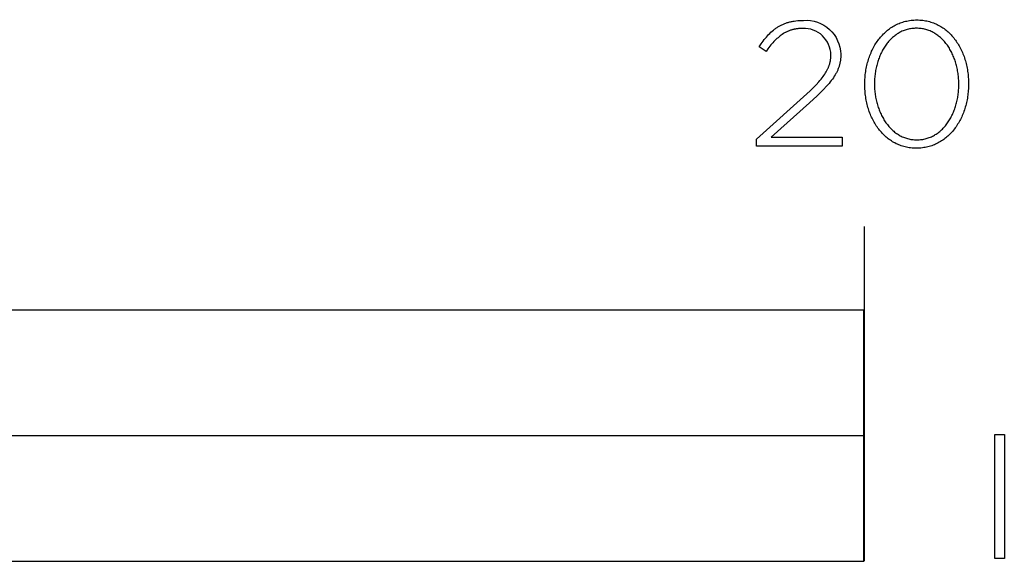
# Model space of a CAD drawing. Units: millimetres. Extents: x -736 to 1754, y -723 to 905.
# Drawn here: x 46 to 164, y -723 to -659 of the extents above; entities that cross this region are included whole.
import ezdxf

# ---------------------------------------------------------------- set-up
doc = ezdxf.new("R2010")
doc.units = ezdxf.units.MM
doc.layers.add('FISHER_PAYKEL', color=7, linetype='Continuous', true_color=0x000000)

msp = doc.modelspace()

# ---------------------------------------------------------------- linework, layer by layer
at = {"layer": 'FISHER_PAYKEL'}
for p, q in [((137.63, -659.02), (137.72, -658.99)), ((137.72, -658.99), (137.81, -658.95)), ((137.81, -658.95), (137.9, -658.92)), ((137.9, -658.92), (137.99, -658.88)), ((137.99, -658.88), (138.09, -658.85)), ((138.09, -658.85), (138.18, -658.82)), ((138.18, -658.82), (138.28, -658.8)), ((138.28, -658.8), (138.38, -658.77)), ((138.38, -658.77), (138.48, -658.75)), ((138.48, -658.75), (138.58, -658.72)), ((138.58, -658.72), (138.68, -658.7)), ((138.68, -658.7), (138.79, -658.68)), ((138.79, -658.68), (138.89, -658.66)), ((138.89, -658.66), (139.11, -658.63)), ((139.11, -658.63), (139.33, -658.61)), ((139.33, -658.61), (139.56, -658.59)), ((139.56, -658.59), (139.79, -658.58)), ((139.79, -658.58), (140.04, -658.58)), ((135.86, -660.28), (136, -660.14)), ((136, -660.14), (136.14, -660.01)), ((136.14, -660.01), (136.28, -659.88)), ((136.28, -659.88), (136.42, -659.76)), ((136.42, -659.76), (136.57, -659.64)), ((136.57, -659.64), (136.65, -659.58)), ((136.65, -659.58), (136.72, -659.53)), ((136.72, -659.53), (136.8, -659.48)), ((136.8, -659.48), (136.88, -659.42)), ((136.88, -659.42), (136.96, -659.37)), ((136.96, -659.37), (137.04, -659.32)), ((137.04, -659.32), (137.12, -659.28)), ((137.12, -659.28), (137.2, -659.23)), ((137.2, -659.23), (137.28, -659.19)), ((137.28, -659.19), (137.37, -659.14)), ((137.37, -659.14), (137.45, -659.1)), ((137.45, -659.1), (137.54, -659.06)), ((137.62, -660.17), (137.49, -660.26)), ((137.54, -659.06), (137.63, -659.02)), ((137.69, -660.13), (137.62, -660.17)), ((137.76, -660.09), (137.69, -660.13)), ((137.83, -660.05), (137.76, -660.09)), ((137.89, -660.02), (137.83, -660.05)), ((137.96, -659.98), (137.89, -660.02)), ((138.03, -659.95), (137.96, -659.98)), ((138.1, -659.92), (138.03, -659.95)), ((138.18, -659.89), (138.1, -659.92)), ((138.25, -659.86), (138.18, -659.89)), ((138.32, -659.83), (138.25, -659.86)), ((138.39, -659.8), (138.32, -659.83)), ((138.47, -659.77), (138.39, -659.8)), ((138.54, -659.75), (138.47, -659.77)), ((138.62, -659.73), (138.54, -659.75)), ((138.69, -659.71), (138.62, -659.73)), ((138.77, -659.69), (138.69, -659.71)), ((138.85, -659.67), (138.77, -659.69)), ((138.92, -659.65), (138.85, -659.67)), ((139, -659.63), (138.92, -659.65)), ((139.08, -659.62), (139, -659.63)), ((139.16, -659.6), (139.08, -659.62)), ((139.24, -659.59), (139.16, -659.6)), ((139.33, -659.58), (139.24, -659.59)), ((139.41, -659.57), (139.33, -659.58)), ((139.58, -659.56), (139.41, -659.57)), ((139.93, -659.55), (139.58, -659.56)), ((134.96, -661.39), (135.09, -661.22)), ((135.09, -661.22), (135.21, -661.05)), ((135.21, -661.05), (135.34, -660.88)), ((135.34, -660.88), (135.47, -660.72)), ((135.47, -660.72), (135.6, -660.57)), ((135.6, -660.57), (135.73, -660.42)), ((135.73, -660.42), (135.86, -660.28)), ((136.37, -661.25), (136.25, -661.38)), ((136.49, -661.12), (136.37, -661.25)), ((136.61, -660.99), (136.49, -661.12)), ((136.73, -660.87), (136.61, -660.99)), ((136.85, -660.76), (136.73, -660.87)), ((136.98, -660.65), (136.85, -660.76)), ((137.1, -660.54), (136.98, -660.65)), ((137.23, -660.44), (137.1, -660.54)), ((137.36, -660.35), (137.23, -660.44)), ((137.49, -660.26), (137.36, -660.35)), ((134.72, -661.75), (134.96, -661.39)), ((135.55, -662.3), (134.72, -661.75)), ((135.78, -661.97), (135.55, -662.3)), ((136.02, -661.67), (135.78, -661.97)), ((136.13, -661.52), (136.02, -661.67)), ((136.25, -661.38), (136.13, -661.52)), ((143.16, -663.79), (143.18, -663.72)), ((143.18, -663.72), (143.19, -663.65)), ((143.19, -663.65), (143.21, -663.58)), ((143.21, -663.58), (143.23, -663.51)), ((143.23, -663.51), (143.24, -663.44)), ((143.24, -663.44), (143.25, -663.37)), ((143.25, -663.37), (143.26, -663.29)), ((143.26, -663.29), (143.27, -663.22)), ((143.27, -663.22), (143.28, -663.15)), ((143.28, -663.15), (143.29, -663.08)), ((143.29, -663.08), (143.3, -663.01)), ((143.3, -662.86), (143.31, -662.79)), ((143.3, -662.94), (143.3, -662.86)), ((143.3, -663.01), (143.3, -662.94)), ((143.31, -662.79), (143.31, -662.72)), ((144.38, -663.67), (144.36, -663.76)), ((144.4, -663.59), (144.38, -663.67)), ((144.41, -663.5), (144.4, -663.59)), ((144.43, -663.41), (144.41, -663.5)), ((144.44, -663.32), (144.43, -663.41)), ((144.45, -663.23), (144.44, -663.32)), ((144.46, -663.14), (144.45, -663.23)), ((144.47, -663.05), (144.46, -663.14)), ((144.48, -662.64), (144.47, -662.96)), ((144.47, -662.96), (144.47, -663.05)), ((142.57, -665), (142.67, -664.85)), ((142.67, -664.85), (142.75, -664.71)), ((142.75, -664.71), (142.83, -664.56)), ((142.83, -664.56), (142.91, -664.42)), ((142.91, -664.42), (142.94, -664.35)), ((142.94, -664.35), (142.97, -664.28)), ((142.97, -664.28), (143, -664.21)), ((143, -664.21), (143.03, -664.14)), ((143.03, -664.14), (143.06, -664.07)), ((143.06, -664.07), (143.09, -664)), ((143.09, -664), (143.11, -663.93)), ((143.11, -663.93), (143.13, -663.86)), ((143.13, -663.86), (143.16, -663.79)), ((143.95, -664.85), (143.9, -664.93)), ((143.99, -664.77), (143.95, -664.85)), ((144.03, -664.68), (143.99, -664.77)), ((144.07, -664.6), (144.03, -664.68)), ((144.11, -664.52), (144.07, -664.6)), ((144.14, -664.44), (144.11, -664.52)), ((144.18, -664.35), (144.14, -664.44)), ((144.21, -664.27), (144.18, -664.35)), ((144.24, -664.19), (144.21, -664.27)), ((144.27, -664.1), (144.24, -664.19)), ((144.29, -664.02), (144.27, -664.1)), ((144.32, -663.93), (144.29, -664.02)), ((144.34, -663.85), (144.32, -663.93)), ((144.36, -663.76), (144.34, -663.85)), ((141.55, -666.27), (141.85, -665.93)), ((141.85, -665.93), (141.99, -665.77)), ((141.99, -665.77), (142.12, -665.61)), ((142.12, -665.61), (142.24, -665.46)), ((142.24, -665.46), (142.36, -665.3)), ((142.36, -665.3), (142.47, -665.15)), ((142.47, -665.15), (142.57, -665)), ((143.22, -665.93), (143.08, -666.11)), ((143.35, -665.76), (143.22, -665.93)), ((143.48, -665.6), (143.35, -665.76)), ((143.6, -665.43), (143.48, -665.6)), ((143.71, -665.26), (143.6, -665.43)), ((143.81, -665.1), (143.71, -665.26)), ((143.9, -664.93), (143.81, -665.1)), ((134.42, -672.77), (140.84, -666.99)), ((140.84, -666.99), (141.21, -666.62)), ((141.21, -666.62), (141.55, -666.27)), ((142.06, -667.2), (141.66, -667.59)), ((142.43, -666.82), (142.06, -667.2)), ((142.77, -666.46), (142.43, -666.82)), ((142.93, -666.28), (142.77, -666.46)), ((143.08, -666.11), (142.93, -666.28)), ((141.66, -667.59), (140.74, -668.43)), ((140.74, -668.43), (136.17, -672.54)), ((134.42, -673.59), (134.42, -672.77)), ((136.17, -672.54), (144.63, -672.54)), ((144.63, -672.54), (144.63, -673.59)), ((144.63, -673.59), (134.42, -673.59)), ((147.26, -683.19), (147.26, -723.2))]:
    msp.add_line(p, q, dxfattribs=at)
for points in [[(147.35, -666.23), (147.35, -666.19), (147.35, -666), (147.36, -665.81), (147.37, -665.62), (147.38, -665.43), (147.39, -665.24), (147.41, -665.06), (147.44, -664.87), (147.46, -664.69), (147.49, -664.51), (147.52, -664.33), (147.56, -664.15), (147.6, -663.97), (147.64, -663.79), (147.69, -663.62), (147.74, -663.44), (147.79, -663.27), (147.84, -663.1), (147.9, -662.93), (147.96, -662.77), (148.03, -662.6), (148.1, -662.44), (148.17, -662.28), (148.24, -662.13), (148.32, -661.97), (148.4, -661.82), (148.48, -661.67), (148.56, -661.52), (148.65, -661.38), (148.74, -661.24), (148.84, -661.1), (148.94, -660.96), (149.04, -660.83), (149.14, -660.7), (149.24, -660.57), (149.35, -660.45), (149.46, -660.33), (149.58, -660.21), (149.69, -660.1), (149.81, -659.99), (149.93, -659.88), (150.06, -659.77), (150.18, -659.67), (150.31, -659.58), (150.44, -659.49), (150.58, -659.4), (150.72, -659.31), (150.85, -659.23), (151, -659.15), (151.14, -659.08), (151.29, -659.01), (151.44, -658.95), (151.59, -658.89), (151.74, -658.83), (151.9, -658.78), (152.05, -658.73), (152.21, -658.69), (152.38, -658.66), (152.54, -658.62), (152.71, -658.6), (152.88, -658.57), (153.05, -658.55), (153.22, -658.54), (153.4, -658.53), (153.57, -658.53), (153.75, -658.53), (153.93, -658.54), (154.1, -658.55), (154.27, -658.57), (154.44, -658.59), (154.61, -658.62), (154.77, -658.65), (154.93, -658.69), (155.09, -658.73), (155.25, -658.78), (155.4, -658.83), (155.56, -658.88), (155.71, -658.94), (155.85, -659.01), (156, -659.08), (156.14, -659.15), (156.28, -659.22), (156.42, -659.3), (156.56, -659.39), (156.69, -659.48), (156.82, -659.57), (156.95, -659.66), (157.08, -659.76), (157.2, -659.86), (157.32, -659.97), (157.44, -660.08), (157.55, -660.19), (157.66, -660.31), (157.77, -660.43), (157.88, -660.55), (157.99, -660.68), (158.09, -660.81), (158.19, -660.94), (158.28, -661.08), (158.37, -661.21), (158.47, -661.35), (158.55, -661.5), (158.64, -661.64), (158.72, -661.79), (158.8, -661.94), (158.87, -662.1), (158.95, -662.25), (159.02, -662.41), (159.08, -662.57), (159.15, -662.74), (159.21, -662.9), (159.26, -663.07), (159.32, -663.24), (159.37, -663.41), (159.42, -663.58), (159.46, -663.75), (159.5, -663.93), (159.54, -664.11), (159.58, -664.29), (159.61, -664.47), (159.64, -664.65), (159.66, -664.83), (159.69, -665.02), (159.7, -665.2), (159.72, -665.39), (159.73, -665.58), (159.74, -665.77), (159.75, -665.96), (159.75, -666.15), (159.75, -666.19), (159.75, -666.38), (159.74, -666.57), (159.73, -666.76), (159.72, -666.95), (159.7, -667.14), (159.68, -667.32), (159.66, -667.51), (159.64, -667.69), (159.61, -667.87), (159.57, -668.06), (159.54, -668.24), (159.5, -668.41), (159.46, -668.59), (159.41, -668.77), (159.36, -668.94), (159.31, -669.11), (159.26, -669.28), (159.2, -669.45), (159.14, -669.61), (159.07, -669.78), (159, -669.94), (158.93, -670.1), (158.86, -670.25), (158.78, -670.41), (158.7, -670.56), (158.62, -670.71), (158.54, -670.86), (158.45, -671), (158.36, -671.14), (158.26, -671.28), (158.17, -671.42), (158.07, -671.55), (157.96, -671.68), (157.86, -671.81), (157.75, -671.93), (157.64, -672.05), (157.53, -672.17), (157.41, -672.28), (157.29, -672.4), (157.17, -672.5), (157.04, -672.61), (156.92, -672.71), (156.79, -672.8), (156.66, -672.9), (156.52, -672.98), (156.39, -673.07), (156.25, -673.15), (156.11, -673.23), (155.96, -673.3), (155.82, -673.37), (155.67, -673.43), (155.52, -673.49), (155.36, -673.55), (155.21, -673.6), (155.05, -673.65), (154.89, -673.69), (154.73, -673.72), (154.56, -673.76), (154.39, -673.78), (154.23, -673.81), (154.05, -673.83), (153.88, -673.84), (153.71, -673.85), (153.53, -673.85), (153.35, -673.85), (153.18, -673.84), (153, -673.83), (152.83, -673.81), (152.66, -673.79), (152.5, -673.76), (152.33, -673.73), (152.17, -673.69), (152.01, -673.65), (151.85, -673.6), (151.7, -673.55), (151.55, -673.5), (151.4, -673.44), (151.25, -673.37), (151.1, -673.31), (150.96, -673.23), (150.82, -673.16), (150.68, -673.08), (150.54, -672.99), (150.41, -672.9), (150.28, -672.81), (150.15, -672.72), (150.03, -672.62), (149.9, -672.52), (149.78, -672.41), (149.66, -672.3), (149.55, -672.19), (149.44, -672.07), (149.33, -671.95), (149.22, -671.83), (149.12, -671.7), (149.01, -671.57), (148.91, -671.44), (148.82, -671.31), (148.73, -671.17), (148.64, -671.03), (148.55, -670.88), (148.46, -670.74), (148.38, -670.59), (148.3, -670.44), (148.23, -670.28), (148.15, -670.13), (148.08, -669.97), (148.02, -669.81), (147.95, -669.65), (147.89, -669.48), (147.84, -669.31), (147.78, -669.15), (147.73, -668.97), (147.68, -668.8), (147.64, -668.63), (147.6, -668.45), (147.56, -668.27), (147.52, -668.1), (147.49, -667.91), (147.46, -667.73), (147.44, -667.55), (147.41, -667.36), (147.39, -667.18), (147.38, -666.99), (147.37, -666.8), (147.36, -666.61), (147.35, -666.42)], [(158.59, -666.23), (158.59, -666.19), (158.59, -666.03), (158.59, -665.87), (158.58, -665.71), (158.57, -665.55), (158.56, -665.39), (158.54, -665.23), (158.52, -665.07), (158.5, -664.91), (158.48, -664.76), (158.45, -664.6), (158.42, -664.45), (158.39, -664.29), (158.36, -664.14), (158.32, -663.99), (158.28, -663.84), (158.24, -663.69), (158.19, -663.55), (158.15, -663.4), (158.1, -663.26), (158.04, -663.12), (157.99, -662.98), (157.93, -662.84), (157.87, -662.7), (157.81, -662.57), (157.74, -662.43), (157.68, -662.3), (157.61, -662.17), (157.53, -662.05), (157.46, -661.92), (157.38, -661.8), (157.3, -661.68), (157.22, -661.56), (157.14, -661.45), (157.05, -661.34), (156.97, -661.23), (156.88, -661.12), (156.78, -661.02), (156.69, -660.92), (156.59, -660.82), (156.49, -660.72), (156.39, -660.63), (156.29, -660.54), (156.18, -660.46), (156.08, -660.38), (155.97, -660.3), (155.86, -660.22), (155.74, -660.15), (155.63, -660.08), (155.51, -660.02), (155.39, -659.96), (155.27, -659.9), (155.15, -659.85), (155.02, -659.8), (154.89, -659.75), (154.77, -659.71), (154.64, -659.67), (154.5, -659.64), (154.37, -659.61), (154.23, -659.58), (154.1, -659.56), (153.96, -659.55), (153.82, -659.54), (153.67, -659.53), (153.53, -659.53), (153.38, -659.53), (153.24, -659.54), (153.1, -659.55), (152.96, -659.56), (152.82, -659.58), (152.69, -659.61), (152.56, -659.64), (152.42, -659.67), (152.29, -659.71), (152.17, -659.75), (152.04, -659.79), (151.92, -659.84), (151.79, -659.89), (151.67, -659.95), (151.56, -660.01), (151.44, -660.08), (151.32, -660.14), (151.21, -660.21), (151.1, -660.29), (150.99, -660.37), (150.89, -660.45), (150.78, -660.53), (150.68, -660.62), (150.58, -660.71), (150.48, -660.81), (150.39, -660.9), (150.29, -661), (150.2, -661.11), (150.11, -661.21), (150.03, -661.32), (149.94, -661.43), (149.86, -661.54), (149.78, -661.66), (149.7, -661.78), (149.62, -661.9), (149.55, -662.02), (149.48, -662.15), (149.41, -662.28), (149.34, -662.41), (149.28, -662.54), (149.22, -662.67), (149.16, -662.81), (149.1, -662.95), (149.05, -663.08), (149, -663.23), (148.95, -663.37), (148.9, -663.51), (148.86, -663.66), (148.82, -663.81), (148.78, -663.96), (148.74, -664.11), (148.71, -664.26), (148.68, -664.41), (148.65, -664.56), (148.62, -664.72), (148.6, -664.87), (148.58, -665.03), (148.56, -665.19), (148.54, -665.35), (148.53, -665.51), (148.51, -665.83), (148.51, -666.15), (148.51, -666.19), (148.51, -666.35), (148.51, -666.51), (148.52, -666.67), (148.53, -666.83), (148.54, -666.99), (148.56, -667.15), (148.58, -667.3), (148.6, -667.46), (148.62, -667.62), (148.65, -667.77), (148.68, -667.92), (148.71, -668.08), (148.74, -668.23), (148.78, -668.38), (148.82, -668.53), (148.86, -668.68), (148.91, -668.82), (148.96, -668.97), (149.01, -669.11), (149.06, -669.25), (149.11, -669.39), (149.17, -669.53), (149.23, -669.67), (149.29, -669.8), (149.36, -669.94), (149.43, -670.07), (149.5, -670.2), (149.57, -670.32), (149.64, -670.45), (149.72, -670.57), (149.8, -670.69), (149.88, -670.81), (149.96, -670.92), (150.05, -671.03), (150.14, -671.14), (150.23, -671.25), (150.32, -671.35), (150.41, -671.45), (150.51, -671.55), (150.61, -671.65), (150.71, -671.74), (150.81, -671.83), (150.92, -671.92), (151.03, -672), (151.13, -672.08), (151.25, -672.15), (151.36, -672.23), (151.47, -672.29), (151.59, -672.36), (151.71, -672.42), (151.83, -672.48), (151.96, -672.53), (152.08, -672.58), (152.21, -672.63), (152.34, -672.67), (152.47, -672.71), (152.6, -672.74), (152.73, -672.77), (152.87, -672.8), (153.01, -672.82), (153.15, -672.83), (153.29, -672.84), (153.43, -672.85), (153.57, -672.85), (153.72, -672.85), (153.86, -672.84), (154, -672.83), (154.14, -672.82), (154.28, -672.8), (154.41, -672.77), (154.55, -672.74), (154.68, -672.71), (154.81, -672.67), (154.94, -672.63), (155.06, -672.59), (155.19, -672.54), (155.31, -672.48), (155.43, -672.43), (155.55, -672.37), (155.67, -672.3), (155.78, -672.23), (155.89, -672.16), (156, -672.09), (156.11, -672.01), (156.22, -671.93), (156.32, -671.84), (156.42, -671.75), (156.52, -671.66), (156.62, -671.57), (156.72, -671.47), (156.81, -671.37), (156.9, -671.27), (156.99, -671.16), (157.08, -671.05), (157.16, -670.94), (157.25, -670.83), (157.33, -670.71), (157.4, -670.59), (157.48, -670.47), (157.55, -670.35), (157.62, -670.22), (157.69, -670.09), (157.76, -669.96), (157.82, -669.83), (157.88, -669.7), (157.94, -669.56), (158, -669.43), (158.05, -669.29), (158.11, -669.14), (158.15, -669), (158.2, -668.86), (158.25, -668.71), (158.29, -668.56), (158.33, -668.42), (158.36, -668.27), (158.4, -668.12), (158.43, -667.96), (158.46, -667.81), (158.48, -667.66), (158.51, -667.5), (158.53, -667.34), (158.54, -667.19), (158.56, -667.03), (158.57, -666.87), (158.58, -666.71), (158.59, -666.55), (158.59, -666.39)], [(-360.75, -723.19), (147.25, -723.19), (147.25, -693.19), (-360.75, -693.19)], [(-106.75, -723.19), (147.25, -723.19), (147.25, -708.19), (-106.75, -708.19)], [(162.91, -708.04), (164.03, -708.04), (164.03, -722.85), (162.91, -722.85)]]:
    msp.add_lwpolyline(points, close=True, dxfattribs=at)
at = {"layer": 'FISHER_PAYKEL', "extrusion": (0, 0, -1)}
msp.add_arc((-140.31, -662.74), 4.17, 86.2452, 178.5777, dxfattribs=at)
at = {"layer": 'FISHER_PAYKEL'}
msp.add_arc((140.09, -662.76), 3.21, 0.699, 92.9405, dxfattribs=at)

doc.saveas('drawing.dxf')
